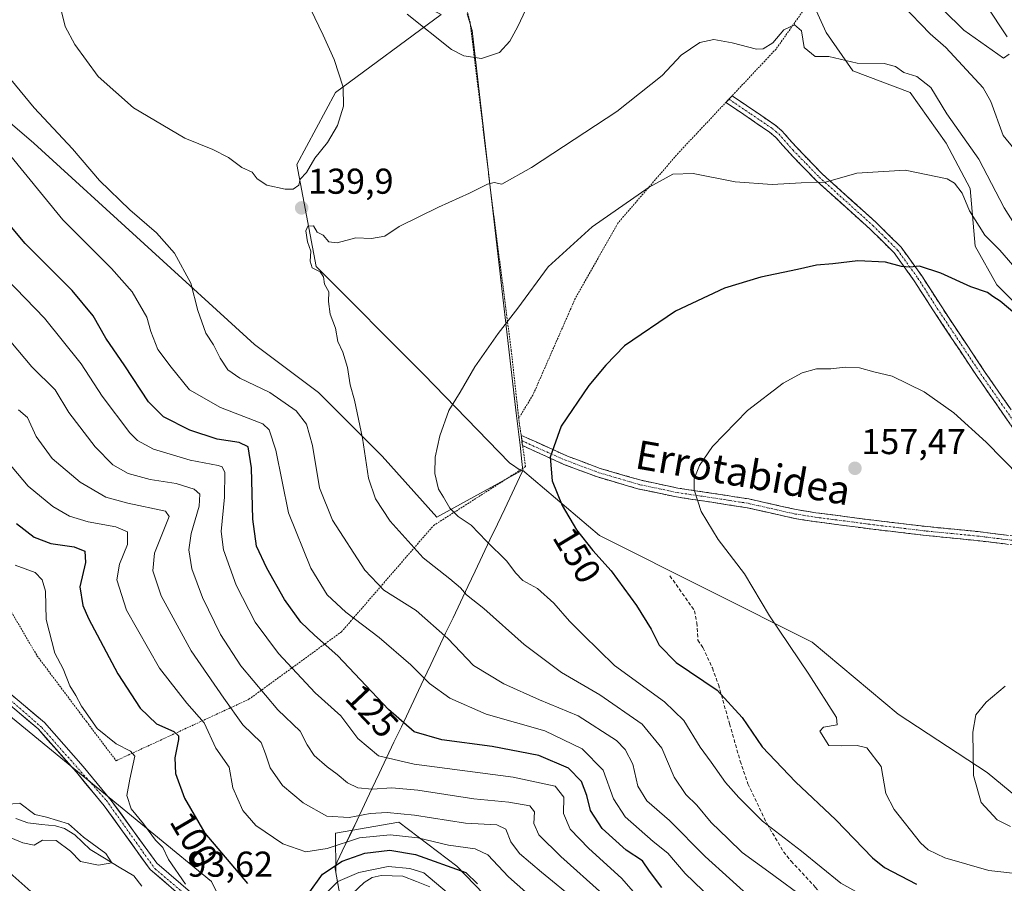
# Model space of a CAD drawing. Units: metres. Extents: x 616613 to 620047, y 4791898 to 4794271.
# Drawn here: x 617137 to 617411, y 4792779 to 4793019 of the extents above; entities that cross this region are included whole.
import ezdxf
from ezdxf.enums import TextEntityAlignment as Align

# ---------------------------------------------------------------- set-up
doc = ezdxf.new("R2010")
doc.units = ezdxf.units.M
doc.header["$MEASUREMENT"] = 0
for name, pattern in [('TRAZO_Y_PUNTO', [1, 0.5, -0.25, 0, -0.25]), ('TRAZOS', [0.75, 0.5, -0.25]), ('TRAZOSX2', [1.5, 1, -0.5])]:
    doc.linetypes.add(name, pattern=pattern)
for name, color, linetype, lineweight in [('Alambrada', 19, 'TRAZOS', 0), ('Arbolado forestal CxS', 92, 'Continuous', 0), ('Camino', 19, 'TRAZOSX2', 0), ('Camino Cxs', 19, 'Continuous', 0), ('Camino eje', 19, 'TRAZO_Y_PUNTO', 0), ('Carátula', 7, 'Continuous', 5), ('Corriente natural lineal', 142, 'Continuous', 13), ('Curva de nivel maestra', 36, 'Continuous', 30), ('Curva de nivel normal', 36, 'Continuous', 0), ('Municipio', 9, 'Continuous', 13), ('Municipio CxS', 142, 'Continuous', 0), ('Pastizal CxS', 92, 'Continuous', 0), ('Pista', 135, 'Continuous', 13), ('Pista Cxs', 135, 'Continuous', 0), ('Pista eje', 135, 'TRAZO_Y_PUNTO', 0), ('Prado CxS', 92, 'Continuous', 0), ('Punto de cota en terreno', 7, 'Continuous', 0), ('Rótulo de curva de nivel directora', 19, 'Continuous', 0), ('Rótulo de punto de cota en terreno', 19, 'Continuous', 0), ('Senda', 19, 'TRAZOSX2', 0), ('Texto cartográfico', 19, 'Continuous', 0)]:
    doc.layers.add(name, color=color, linetype=linetype, lineweight=lineweight)
doc.styles.add('Arial', font='txt', dxfattribs={"height": 0.2})

# ---------------------------------------------------------------- blocks, each defined once
blk = doc.blocks.new('*U157')
at = {"layer": 'Arbolado forestal CxS', "color": 92, "linetype": 'Continuous', "lineweight": 0}
for points in [[(617126.0829, 4792832.0243, 90.3172), (617190.3995, 4792779.1971, 96.756), (617198.4387, 4792763.1183, 95.2107)], [(617230.6193, 4792750.7527, 94.1088), (617225.0195, 4792781.6981, 94.0791), (617224.9349, 4792792.7281, 102.9643), (617242.6423, 4792795.8079, 104.3176), (617258.8099, 4792783.4907, 98.1398), (617303.5199, 4792737.0695, 99.4598)]]:
    blk.add_polyline3d(points, dxfattribs=at)
blk = doc.blocks.new('*U166')
at = {"layer": 'Municipio CxS', "color": 142, "linetype": 'Continuous', "lineweight": 0}
blk.add_polyline3d([(617261.6655, 4793020.9691, 132.4958), (617263.1, 4793016.34, 133.2718), (617263.6573, 4793011.495, 134.0696), (617264.2145, 4793006.65, 135.1097), (617264.7718, 4793001.805, 135.9892), (617265.3291, 4792996.96, 136.8109), (617265.8864, 4792992.115, 137.561), (617266.4436, 4792987.27, 138.1519), (617267.0009, 4792982.425, 138.8204), (617267.5582, 4792977.58, 139.4534), (617268.1155, 4792972.735, 139.9135), (617268.6727, 4792967.89, 140.4329), (617269.23, 4792963.045, 140.9583), (617269.7873, 4792958.2, 141.6244), (617270.3445, 4792953.355, 142.369), (617270.9018, 4792948.51, 142.9831), (617271.4591, 4792943.665, 143.9156), (617272.0164, 4792938.82, 144.3473), (617272.5736, 4792933.975, 144.9702), (617273.1309, 4792929.13, 145.4841), (617273.6882, 4792924.285, 145.9839), (617274.2455, 4792919.44, 146.621), (617274.8027, 4792914.595, 147.3544), (617275.36, 4792909.75, 147.9647), (617275.88, 4792905.2567, 148.1835), (617276.4, 4792900.7633, 148.516), (617276.92, 4792896.27, 148.8276), (617277.2, 4792893.77, 148.8847), (617276.25, 4792891.77, 148.6669), (617274.192, 4792887.432, 148.0183), (617272.134, 4792883.094, 147.2403), (617270.076, 4792878.756, 146.3391), (617268.018, 4792874.418, 145.2183), (617265.96, 4792870.08, 143.6148), (617263.902, 4792865.742, 142.0116), (617261.844, 4792861.404, 140.2672), (617259.786, 4792857.066, 138.6461), (617257.728, 4792852.728, 136.7415), (617255.67, 4792848.39, 134.8946), (617253.612, 4792844.052, 133.1201), (617251.554, 4792839.714, 131.3579), (617249.496, 4792835.376, 129.5676), (617247.438, 4792831.038, 127.9136), (617245.38, 4792826.7, 126.2338), (617243.322, 4792822.362, 124.3823), (617241.264, 4792818.024, 122.3871), (617239.206, 4792813.686, 119.819), (617237.148, 4792809.348, 117.1651), (617235.09, 4792805.01, 114.387), (617233.032, 4792800.672, 111.6203), (617230.974, 4792796.334, 108.9854), (617228.916, 4792791.996, 105.9233), (617226.858, 4792787.658, 102.6347), (617224.8, 4792783.32, 98.6553), (617225.46, 4792779.675, 95.6555), (617226.12, 4792776.03, 94.1027)], dxfattribs=at)
blk = doc.blocks.new('*U179')
at = {"layer": 'Curva de nivel normal', "color": 36, "linetype": 'Continuous', "lineweight": 0}
blk.add_polyline3d([(617356.61, 4792773.98, 140), (617345.74, 4792781.92, 140), (617338.32, 4792787.35, 140), (617334.39, 4792791.14, 140), (617329.69, 4792795.7, 140), (617325.68, 4792800.51, 140), (617322.62, 4792803.48, 140), (617319.32, 4792808.29, 140), (617315.9, 4792816.35, 140), (617310.47, 4792823.06, 140), (617298.67, 4792831.28, 140), (617287.91, 4792837.47, 140), (617277.59, 4792845.27, 140), (617266.32, 4792855.3, 140), (617261.44, 4792859.08, 140), (617259.82, 4792861.1, 140), (617256.88, 4792863.59, 140), (617249.43, 4792869.38, 140), (617240.22, 4792879.64, 140), (617236.09, 4792885.83, 140), (617234.21, 4792891.62, 140), (617232.48, 4792902.74, 140), (617230.24, 4792913.37, 140), (617229.07, 4792917.66, 140), (617228.36, 4792922.42, 140), (617226.98, 4792926.72, 140), (617225.58, 4792929.66, 140), (617224.99, 4792933.4, 140), (617223.5, 4792937.27, 140), (617223.02, 4792940.88, 140), (617223.09, 4792943.52, 140), (617221.9, 4792945.63, 140), (617221.63, 4792947.7, 140), (617220.66, 4792949.06, 140), (617218.5, 4792950.24, 140), (617217.93, 4792952.09, 140), (617218.12, 4792954.88, 140), (617217.18, 4792957.42, 140), (617216.67, 4792960.56, 140), (617217.27, 4792961.86, 140), (617218.8, 4792961.89, 140), (617219.9, 4792960.19, 140), (617221.58, 4792959.31, 140), (617223.08, 4792957.48, 140), (617225.47, 4792957.21, 140), (617230.63, 4792958.53, 140), (617235.02, 4792958.36, 140), (617238.69, 4792959.07, 140), (617242.69, 4792961.72, 140), (617253.65, 4792967.09, 140), (617262.34, 4792970.99, 140), (617267.29, 4792973.52, 140), (617269.17, 4792973.96, 140), (617271.33, 4792973.55, 140), (617279.6, 4792978.18, 140), (617303.33, 4792993.73, 140), (617316.02, 4793003.8, 140), (617321.35, 4793009.43, 140), (617326.52, 4793013.02, 140), (617330.37, 4793013.88, 140), (617335.52, 4793012.86, 140), (617342.34, 4793011.12, 140), (617344.14, 4793011.28, 140), (617346.82, 4793012.9, 140), (617349.93, 4793016.53, 140), (617352.88, 4793017.9, 140), (617354.88, 4793016.28, 140), (617355.59, 4793011.62, 140), (617358.66, 4793009.12, 140), (617362.49, 4793009.1, 140), (617370.38, 4793007.23, 140), (617377.84, 4793007.14, 140), (617381.05, 4793006.32, 140), (617383.34, 4793004.62, 140), (617387.02, 4793003.56, 140), (617390.9, 4793000.46, 140), (617395.38, 4792993.13, 140), (617404.22, 4792980.46, 140), (617411.32, 4792966.94, 140), (617415.92, 4792959.62, 140)], dxfattribs=at)
blk = doc.blocks.new('*U193')
at = {"layer": 'Curva de nivel normal', "color": 36, "linetype": 'Continuous', "lineweight": 0}
for points in [[(617135.74, 4792867.36, 95), (617141.28, 4792865.31, 95), (617143.26, 4792863.32, 95), (617144.11, 4792860.17, 95), (617144.38, 4792852.21, 95), (617146.78, 4792842.88, 95), (617149.06, 4792838.52, 95), (617150.96, 4792833.73, 95), (617152.59, 4792831.09, 95), (617154.19, 4792828.1, 95), (617158.53, 4792821.82, 95), (617163.81, 4792817.62, 95), (617167.88, 4792815.57, 95), (617169.05, 4792814.12, 95), (617167.63, 4792807.76, 95), (617166.85, 4792803.16, 95), (617167.99, 4792799.46, 95), (617171.48, 4792795.34, 95), (617174.8, 4792790.71, 95), (617176.89, 4792788.75, 95), (617178.39, 4792785.35, 95), (617183.16, 4792778.51, 95)], [(617222.85, 4792776.43, 95), (617225.66, 4792779.22, 95), (617231.48, 4792781.71, 95), (617239.68, 4792783.38, 95), (617245.71, 4792782.89, 95), (617249.6, 4792781.68, 95), (617256.06, 4792776.2, 95)], [(617142.54, 4792774.22, 95), (617135.06, 4792780.93, 95), (617130.03, 4792785.18, 95), (617115.54, 4792796.98, 95), (617105.78, 4792805.85, 95), (617100.38, 4792808.34, 95), (617093.95, 4792807.61, 95), (617087.09, 4792804.33, 95), (617083.36, 4792801.16, 95), (617073.03, 4792786.49, 95), (617063.09, 4792773.67, 95)]]:
    blk.add_polyline3d(points, dxfattribs=at)
blk = doc.blocks.new('*U201')
at = {"layer": 'Curva de nivel normal', "color": 36, "linetype": 'Continuous', "lineweight": 0}
for points in [[(617341.59, 4792773.97, 135), (617328.03, 4792786.19, 135), (617318.02, 4792796.2, 135), (617311.77, 4792801.68, 135), (617309.23, 4792805.79, 135), (617307.88, 4792811.96, 135), (617305.7, 4792816.04, 135), (617303.28, 4792818.5, 135), (617292.56, 4792825.37, 135), (617281.79, 4792829.87, 135), (617271.91, 4792834.3, 135), (617263.4, 4792839.39, 135), (617256.29, 4792846.93, 135), (617247.42, 4792854.71, 135), (617238.44, 4792860.37, 135), (617233.15, 4792865.96, 135), (617224.1, 4792879.93, 135), (617220.54, 4792888.88, 135), (617218.58, 4792900.68, 135), (617216.92, 4792906.63, 135), (617214.02, 4792910.37, 135), (617206.69, 4792915.46, 135), (617198.35, 4792919.49, 135), (617194.98, 4792921.83, 135), (617192.87, 4792925.02, 135), (617191.01, 4792928.78, 135), (617188.8, 4792931.98, 135), (617186.56, 4792938.32, 135), (617184.7, 4792945.96, 135), (617180.1, 4792954.28, 135), (617175.06, 4792959.98, 135), (617167.64, 4792966.36, 135), (617159.2, 4792974.59, 135), (617151.64, 4792983.36, 135), (617141, 4792994.81, 135), (617131.85, 4793005.89, 135)], [(617244.94, 4793020.92, 135), (617257.28, 4793011.01, 135), (617260.76, 4793009.28, 135), (617265.67, 4793008.57, 135), (617270.72, 4793010.25, 135), (617273.59, 4793013.37, 135), (617275.79, 4793017.42, 135), (617285.94, 4793039.11, 135)], [(617382.77, 4793023.59, 135), (617390.65, 4793015.44, 135), (617395.02, 4793011.59, 135), (617405.45, 4793000.33, 135), (617407.6, 4792996.6, 135), (617411.01, 4792987.09, 135), (617421.3, 4792974.66, 135)]]:
    blk.add_polyline3d(points, dxfattribs=at)
blk = doc.blocks.new('*U203')
at = {"layer": 'Curva de nivel normal', "color": 36, "linetype": 'Continuous', "lineweight": 0}
blk.add_polyline3d([(617376.44, 4792772.79, 145), (617365.82, 4792778.74, 145), (617354.83, 4792787.64, 145), (617343.96, 4792796.05, 145), (617337.33, 4792802.64, 145), (617333.68, 4792806.83, 145), (617329.68, 4792812.44, 145), (617326.57, 4792816.66, 145), (617322.02, 4792824.1, 145), (617316.7, 4792829.26, 145), (617302.76, 4792839.42, 145), (617293.95, 4792847.92, 145), (617290.16, 4792851.77, 145), (617285.81, 4792856.8, 145), (617281.24, 4792860.91, 145), (617277.22, 4792863.13, 145), (617275.09, 4792865.21, 145), (617272.72, 4792868.47, 145), (617267.02, 4792874.1, 145), (617262.8, 4792878.55, 145), (617259.18, 4792880.93, 145), (617256.88, 4792883.26, 145), (617255.11, 4792886.36, 145), (617253.71, 4792888.51, 145), (617252.66, 4792892.88, 145), (617252.72, 4792897.43, 145), (617254.04, 4792903.43, 145), (617256.6, 4792910.42, 145), (617259.72, 4792915.55, 145), (617263.8, 4792922.6, 145), (617270.35, 4792931.94, 145), (617275.83, 4792938.99, 145), (617284.26, 4792950.46, 145), (617296.5, 4792961.6, 145), (617312.35, 4792972.65, 145), (617319.02, 4792976.27, 145), (617324.68, 4792976.5, 145), (617336.34, 4792974.19, 145), (617346.68, 4792973.42, 145), (617354.73, 4792973.86, 145), (617361.54, 4792974.11, 145), (617370.22, 4792976.56, 145), (617383.69, 4792977.42, 145), (617395.4, 4792975.01, 145), (617397.51, 4792973.78, 145), (617399.58, 4792971.06, 145), (617401.68, 4792966.08, 145), (617405.94, 4792959.3, 145), (617410.12, 4792955.18, 145), (617415.49, 4792948.87, 145)], dxfattribs=at)
blk = doc.blocks.new('*U204')
at = {"layer": 'Curva de nivel normal', "color": 36, "linetype": 'Continuous', "lineweight": 0}
blk.add_polyline3d([(617299.4, 4792775.75, 115), (617287.81, 4792786.2, 115), (617281.67, 4792792.24, 115), (617280.27, 4792795.4, 115), (617280.44, 4792798.62, 115), (617279.12, 4792800.27, 115), (617273.28, 4792801.36, 115), (617263.55, 4792802.3, 115), (617247.9, 4792804.71, 115), (617240.66, 4792805.33, 115), (617235.15, 4792804.96, 115), (617231.21, 4792805.29, 115), (617228.27, 4792806.68, 115), (617225.47, 4792809.15, 115), (617222.66, 4792811.14, 115), (617219.01, 4792814.35, 115), (617217.1, 4792817.35, 115), (617215.15, 4792821.1, 115), (617208.92, 4792827.08, 115), (617198.58, 4792839.34, 115), (617192.88, 4792848.08, 115), (617187.88, 4792858.37, 115), (617184.96, 4792866.31, 115), (617184.06, 4792871.6, 115), (617184.76, 4792876.24, 115), (617186.98, 4792883.82, 115), (617187.18, 4792887.17, 115), (617185.56, 4792888.51, 115), (617180.58, 4792890.09, 115), (617173.36, 4792891.25, 115), (617167.18, 4792892.9, 115), (617162.92, 4792895.33, 115), (617158.02, 4792900.37, 115), (617150.7, 4792909.89, 115), (617146.84, 4792916.18, 115), (617140.34, 4792922.63, 115), (617132.53, 4792931.94, 115)], dxfattribs=at)
blk = doc.blocks.new('*U206')
at = {"layer": 'Curva de nivel maestra', "color": 36, "linetype": 'Continuous', "lineweight": 30}
blk.add_polyline3d([(617315.89, 4792777.54, 125), (617312.47, 4792782.11, 125), (617310.49, 4792784.98, 125), (617305.94, 4792787.99, 125), (617299.26, 4792793.98, 125), (617296, 4792799.02, 125), (617295.05, 4792803.22, 125), (617293.57, 4792807.09, 125), (617289.9, 4792810.84, 125), (617281.61, 4792814.33, 125), (617268.6, 4792816.82, 125), (617254.62, 4792818.69, 125), (617246.94, 4792820.94, 125), (617239.7, 4792827.11, 125), (617225.6, 4792842.1, 125), (617219.11, 4792847.83, 125), (617215.32, 4792851.53, 125), (617210.8, 4792857.81, 125), (617205.8, 4792866.54, 125), (617202.96, 4792872.7, 125), (617201.89, 4792880.2, 125), (617201.55, 4792894.52, 125), (617200.66, 4792900.38, 125), (617198.16, 4792901.56, 125), (617191.95, 4792902.44, 125), (617184.36, 4792904.94, 125), (617177.05, 4792908.68, 125), (617172.82, 4792912.9, 125), (617166.3, 4792922.91, 125), (617160.99, 4792930.64, 125), (617157.42, 4792936.83, 125), (617151.57, 4792943.88, 125), (617138.44, 4792956.98, 125), (617129.84, 4792967.24, 125)], dxfattribs=at)
blk = doc.blocks.new('5PATER')
at = {"layer": 'Carátula', "linetype": 'Continuous', "lineweight": 5}
h = blk.add_hatch(color=250, dxfattribs=at)
edge = h.paths.add_edge_path()
edge.add_ellipse((0, 0.01), major_axis=(-1.33, -1.34), ratio=0.999422, start_angle=0, end_angle=360)

msp = doc.modelspace()

# ---------------------------------------------------------------- linework, layer by layer
at = {"layer": 'Alambrada', "color": 19, "linetype": 'TRAZOS', "lineweight": 0}
for points in [[(617246.39, 4793071.94, 120.39), (617252.42, 4793062.26, 123.91), (617255.48, 4793045.84, 127.32), (617262.48, 4793018.64, 133.04), (617264.65, 4793000.84, 136.17), (617268.79, 4792967.01, 140.52), (617273.96, 4792927.21, 145.76), (617276.03, 4792908.3, 148.21)], [(617372.48, 4793046.16, 132.04), (617366.8, 4793038.14, 136.19), (617347.75, 4793011.18, 140.66), (617335.48, 4792998.13, 141.57), (617320.49, 4792982.18, 143.81), (617303.67, 4792962.68, 145.55), (617291.81, 4792941.73, 147.14), (617279.99, 4792914.78, 148.05), (617276.03, 4792908.3, 148.21)], [(617037.17, 4792960.4, 88.21), (617088.42, 4792914.83, 95.04), (617112.94, 4792886.83, 93.87), (617126.48, 4792867.22, 92.5), (617133.49, 4792856.31, 90.57), (617141.78, 4792842.15, 93.27), (617155.55, 4792823.81, 94.62), (617163.82, 4792812.89, 93.29), (617200.83, 4792830, 112.55), (617226.63, 4792848.79, 127.62), (617252.28, 4792878.41, 142.58), (617277.94, 4792894.82, 148.97), (617276.03, 4792908.3, 148.21)]]:
    msp.add_polyline3d(points, dxfattribs=at)
at = {"layer": 'Arbolado forestal CxS', "color": 92, "linetype": 'Continuous', "lineweight": 0}
for points in [[(617421.97, 4792932.79, 149.13), (617409.26, 4792945.51, 149.37), (617403.23, 4792956.21, 147.77), (617401.89, 4792972.28, 143.28), (617395.2, 4792984.99, 142.63), (617385.16, 4792999.05, 141.6), (617369.1, 4793005.07, 140.94), (617361.74, 4793015.78, 139.6), (617356.52, 4793027.34, 138.33), (617367.31, 4793038.56, 136.54), (617370.84, 4793045.66, 133.37), (617368.18, 4793049.65, 133.17), (617337.86, 4793060.96, 135.62), (617320.41, 4793068.56, 134.8), (617307.01, 4793102.83, 127.47), (617288.22, 4793129.63, 120.56), (617266.9, 4793155.52, 112.75), (617259.94, 4793160.04, 110.66), (617256.92, 4793162, 109.76), (617243.95, 4793160.54, 105.82)], [(617421.97, 4792932.79, 149.13), (617409.26, 4792945.51, 149.37), (617403.23, 4792956.21, 147.77), (617401.89, 4792972.28, 143.28), (617395.2, 4792984.99, 142.63), (617385.16, 4792999.05, 141.6), (617369.1, 4793005.07, 140.94), (617361.74, 4793015.78, 139.6), (617356.52, 4793027.34, 138.33)], [(617039.49, 4792960.34, 88.84), (617072.1, 4792930.79, 92.99), (617110, 4792888.3, 93.19), (617116.89, 4792851.55, 89.47), (617126.08, 4792832.02, 90.32), (617190.4, 4792779.2, 96.76), (617198.44, 4792763.12, 95.21), (617230.62, 4792750.75, 94.11), (617225.02, 4792781.7, 94.08), (617224.93, 4792792.73, 102.96), (617242.64, 4792795.81, 104.32), (617258.81, 4792783.49, 98.14), (617303.52, 4792737.07, 99.46)]]:
    msp.add_polyline3d(points, dxfattribs=at)
at = {"layer": 'Camino', "color": 19, "linetype": 'TRAZOSX2', "lineweight": 0}
for points in [[(617333.76, 4792996.3), (617334.63, 4792997.22)], [(617474.11, 4792865.31), (617468.83, 4792865.84), (617467.98, 4792865.92), (617464.11, 4792866.92), (617459.32, 4792868.83), (617446.58, 4792875.87), (617441.27, 4792879.03), (617429.95, 4792886.14), (617423.83, 4792890.89), (617420.75, 4792894.86), (617415.33, 4792903.29), (617403.8, 4792919.93), (617391.63, 4792938.22), (617386.26, 4792946.6), (617380.68, 4792954.35), (617373.9, 4792961.06), (617358.94, 4792974.53), (617351.57, 4792982.14), (617347.7, 4792986.54), (617345.92, 4792988.04), (617333.76, 4792996.3)], [(617334.63, 4792997.22), (617335.48, 4792998.13), (617335.49, 4792998.14)], [(617335.49, 4792998.14), (617347.44, 4792990.03), (617349.45, 4792988.33), (617353.4, 4792983.84), (617360.68, 4792976.33), (617375.62, 4792962.88), (617382.58, 4792955.98), (617388.33, 4792948), (617393.72, 4792939.59), (617405.86, 4792921.33), (617417.41, 4792904.68)], [(617276.88, 4792902.06), (617276.77, 4792903.54), (617289.58, 4792897.75), (617298.75, 4792894.32), (617310.13, 4792891.01), (617320.42, 4792888.84), (617330.25, 4792887.36), (617340.16, 4792885.83), (617353.39, 4792882.85), (617358.87, 4792881.98), (617375.03, 4792879.87), (617389.88, 4792878.11), (617404.09, 4792876.71), (617415.92, 4792875.27), (617433.76, 4792870.79), (617442.19, 4792865.92), (617453.57, 4792861.82), (617463.76, 4792861.15), (617474.11, 4792865.31)], [(617480.15, 4792865.03), (617475.52, 4792862.84), (617466.01, 4792859.17), (617457.94, 4792858.51), (617449.87, 4792859.96), (617440.61, 4792863.67), (617433.14, 4792868.37), (617415.46, 4792872.81), (617403.81, 4792874.22), (617389.61, 4792875.63), (617374.72, 4792877.39), (617358.51, 4792879.5), (617352.92, 4792880.39), (617339.69, 4792883.37), (617329.88, 4792884.89), (617319.98, 4792886.38), (617309.53, 4792888.58), (617297.97, 4792891.95), (617288.64, 4792895.44), (617277.09, 4792900.68), (617276.88, 4792902.06)]]:
    msp.add_lwpolyline(points, dxfattribs=at)
at = {"layer": 'Camino Cxs', "color": 19, "linetype": 'Continuous', "lineweight": 0}
for points in [[(617413.02, 4792906.62, 153.87), (617410.72, 4792909.95, 153.68), (617408.41, 4792913.27, 153.49), (617406.11, 4792916.6, 153.25), (617403.8, 4792919.93, 153.03), (617401.37, 4792923.59, 152.72), (617398.93, 4792927.25, 152.52), (617396.5, 4792930.9, 152.18), (617394.06, 4792934.56, 151.95), (617391.63, 4792938.22, 151.58), (617388.95, 4792942.41, 151.13), (617386.26, 4792946.6, 150.49), (617383.47, 4792950.48, 149.88), (617380.68, 4792954.35, 149.13), (617377.29, 4792957.71, 148.35), (617373.9, 4792961.06, 147.73), (617370.91, 4792963.75, 146.97), (617367.92, 4792966.45, 146.47), (617364.92, 4792969.14, 145.83), (617361.93, 4792971.84, 145.3), (617358.94, 4792974.53, 144.77), (617356.48, 4792977.07, 144.25), (617354.03, 4792979.6, 143.82), (617351.57, 4792982.14, 143.41), (617349.64, 4792984.34, 143.1), (617347.7, 4792986.54, 142.82), (617345.92, 4792988.04, 142.62), (617341.87, 4792990.79, 142.28), (617337.81, 4792993.55, 141.86), (617333.76, 4792996.3, 141.66), (617335.49, 4792998.14, 141.57), (617339.47, 4792995.44, 141.75), (617343.46, 4792992.73, 142.04), (617347.44, 4792990.03, 142.35), (617349.45, 4792988.33, 142.57), (617351.43, 4792986.09, 142.86), (617353.4, 4792983.84, 143.19), (617355.83, 4792981.34, 143.59), (617358.25, 4792978.83, 144.06), (617360.68, 4792976.33, 144.56), (617363.67, 4792973.64, 145.01), (617366.66, 4792970.95, 145.55), (617369.64, 4792968.26, 146.18), (617372.63, 4792965.57, 146.77), (617375.62, 4792962.88, 147.46), (617379.1, 4792959.43, 148.13), (617382.58, 4792955.98, 148.85), (617385.46, 4792951.99, 149.57), (617388.33, 4792948, 150.22), (617391.03, 4792943.8, 150.87), (617393.72, 4792939.59, 151.27), (617396.15, 4792935.94, 151.6), (617398.58, 4792932.29, 151.91), (617401, 4792928.63, 152.26), (617403.43, 4792924.98, 152.45), (617405.86, 4792921.33, 152.74), (617408.17, 4792918, 153), (617410.48, 4792914.67, 153.28), (617412.79, 4792911.34, 153.46)], [(617411.58, 4792873.28, 156.11), (617407.69, 4792873.75, 156.16), (617403.81, 4792874.22, 156.28), (617399.08, 4792874.69, 156.47), (617394.34, 4792875.16, 156.67), (617389.61, 4792875.63, 156.84), (617384.65, 4792876.22, 156.95), (617379.68, 4792876.8, 157.02), (617374.72, 4792877.39, 157.04), (617370.67, 4792877.92, 157.05), (617366.62, 4792878.45, 157.06), (617362.56, 4792878.97, 157.03), (617358.51, 4792879.5, 156.99), (617355.72, 4792879.95, 156.95), (617352.92, 4792880.39, 156.84), (617348.51, 4792881.38, 156.65), (617344.1, 4792882.38, 156.42), (617339.69, 4792883.37, 156.14), (617334.79, 4792884.13, 155.74), (617329.88, 4792884.89, 155.33), (617326.58, 4792885.39, 155), (617323.28, 4792885.88, 154.64), (617319.98, 4792886.38, 154.27), (617316.5, 4792887.11, 153.88), (617313.01, 4792887.85, 153.45), (617309.53, 4792888.58, 153.01), (617305.68, 4792889.7, 152.52), (617301.82, 4792890.83, 152.02), (617297.97, 4792891.95, 151.61), (617293.31, 4792893.7, 151.06), (617288.64, 4792895.44, 150.42), (617284.79, 4792897.19, 149.88), (617280.94, 4792898.93, 149.29), (617277.09, 4792900.68, 148.62), (617276.88, 4792902.06, 148.46), (617276.77, 4792903.54, 148.3), (617281.04, 4792901.61, 149.15), (617285.31, 4792899.68, 149.89), (617289.58, 4792897.75, 150.51), (617294.17, 4792896.04, 151.13), (617298.75, 4792894.32, 151.72), (617302.54, 4792893.22, 152.14), (617306.34, 4792892.11, 152.64), (617310.13, 4792891.01, 153.1), (617313.56, 4792890.29, 153.52), (617316.99, 4792889.56, 153.94), (617320.42, 4792888.84, 154.35), (617325.34, 4792888.1, 154.91), (617330.25, 4792887.36, 155.44), (617333.55, 4792886.85, 155.74), (617336.86, 4792886.34, 156.01), (617340.16, 4792885.83, 156.26), (617344.57, 4792884.84, 156.53), (617348.98, 4792883.84, 156.76), (617353.39, 4792882.85, 156.97), (617356.13, 4792882.42, 157.09), (617358.87, 4792881.98, 157.13), (617362.91, 4792881.45, 157.18), (617366.95, 4792880.93, 157.21), (617370.99, 4792880.4, 157.17), (617375.03, 4792879.87, 157.12), (617379.98, 4792879.28, 157.07), (617384.93, 4792878.7, 156.94), (617389.88, 4792878.11, 156.81), (617394.62, 4792877.64, 156.63), (617399.35, 4792877.18, 156.45), (617404.09, 4792876.71, 156.26), (617408.03, 4792876.23, 156.1), (617411.98, 4792875.75, 155.97)]]:
    msp.add_polyline3d(points, dxfattribs=at)
at = {"layer": 'Camino eje', "color": 19, "linetype": 'TRAZO_Y_PUNTO', "lineweight": 0}
for points in [[(617334.63, 4792997.22), (617340.71, 4792993.09), (617346.68, 4792989.04), (617347.57, 4792988.29), (617348.58, 4792987.44), (617352.49, 4792982.99), (617356.13, 4792979.24), (617359.81, 4792975.43), (617374.76, 4792961.97), (617378.15, 4792958.62), (617381.63, 4792955.17), (617387.3, 4792947.3), (617392.68, 4792938.91), (617398.75, 4792929.78), (617404.83, 4792920.63), (617410.6, 4792912.31), (617416.37, 4792903.99)], [(617276.88, 4792902.06), (617279.86, 4792900.68), (617289.11, 4792896.6), (617298.36, 4792893.14), (617304.05, 4792891.48), (617309.83, 4792889.8), (617320.2, 4792887.61), (617330.07, 4792886.13), (617334.97, 4792885.37), (617339.93, 4792884.6), (617353.16, 4792881.62), (617358.69, 4792880.74), (617366.8, 4792879.69), (617374.88, 4792878.63), (617382.3, 4792877.75), (617389.75, 4792876.87), (617396.85, 4792876.17), (617403.95, 4792875.47), (617409.78, 4792874.76), (617415.69, 4792874.04)]]:
    msp.add_lwpolyline(points, dxfattribs=at)
at = {"layer": 'Corriente natural lineal', "color": 142, "linetype": 'Continuous', "lineweight": 13}
for points in [[(617170.99, 4792777.93, 90.81), (617168.8, 4792780.78, 91.32), (617164.72, 4792783.25, 90.68), (617160.64, 4792785.72, 90.19), (617156.56, 4792788.18, 89.61), (617154.43, 4792790.23, 89.9), (617152.31, 4792792.28, 89.64), (617149.47, 4792794.01, 89.72), (617146.9, 4792794.75, 90.1), (617143.07, 4792795.16, 89.81), (617139.24, 4792795.58, 89.42), (617135.87, 4792796.83, 89.04)], [(617251.3, 4792777.79, 94.65), (617247.54, 4792779.25, 94.23), (617243.78, 4792780.71, 94.4), (617240.73, 4792780.83, 94.16), (617237.68, 4792780.95, 94.16), (617235.23, 4792780.37, 94.05), (617232.94, 4792778.98, 93.77), (617229.61, 4792775.77, 94.12)]]:
    msp.add_polyline3d(points, dxfattribs=at)
at = {"layer": 'Curva de nivel maestra', "color": 36, "linetype": 'Continuous', "lineweight": 30}
for points in [[(617414.25, 4792937.53, 150), (617410.2, 4792940.95, 150), (617408.12, 4792942.2, 150), (617406.7, 4792943.3, 150), (617402.06, 4792944.93, 150), (617393.69, 4792948.74, 150), (617387.72, 4792950.69, 150), (617385.02, 4792950.41, 150), (617382.68, 4792950.55, 150), (617378.23, 4792951.78, 150), (617370.57, 4792952.14, 150), (617363.6, 4792951.37, 150), (617359.02, 4792951, 150), (617353.68, 4792949.78, 150), (617343.55, 4792947.64, 150), (617333.38, 4792944.53, 150), (617319.73, 4792938.1, 150), (617305.48, 4792928.47, 150), (617300.28, 4792923.1, 150), (617295.55, 4792917.42, 150), (617287.82, 4792906.1, 150), (617284.82, 4792897.43, 150), (617285.31, 4792890.91, 150), (617288.1, 4792884.02, 150), (617292.17, 4792877.25, 150), (617296.69, 4792871.43, 150), (617301.75, 4792865.75, 150), (617308.89, 4792856.13, 150), (617312.93, 4792849.55, 150), (617315.14, 4792845.08, 150), (617319.9, 4792840.28, 150), (617331.38, 4792832.52, 150), (617338.26, 4792824.96, 150), (617343.84, 4792816.75, 150), (617353.2, 4792806.97, 150), (617364.37, 4792796.46, 150), (617374.59, 4792785.8, 150), (617377.94, 4792783.15, 150), (617386.93, 4792778.5, 150)], [(617136.05, 4792878.94, 100), (617140.95, 4792875.18, 100), (617145.68, 4792873.45, 100), (617152.1, 4792872.45, 100), (617155.09, 4792871.26, 100), (617155.28, 4792868.16, 100), (617153.74, 4792861.35, 100), (617154.54, 4792856.17, 100), (617156.1, 4792852.5, 100), (617164.35, 4792837.08, 100), (617170.49, 4792827.56, 100), (617175.08, 4792823.15, 100), (617179.94, 4792821.01, 100), (617181.2, 4792819.83, 100), (617181.2, 4792818.79, 100), (617180.22, 4792813.69, 100), (617180.42, 4792809.34, 100), (617182.86, 4792802.46, 100), (617188.58, 4792792.71, 100), (617200.43, 4792778.69, 100)], [(617217.36, 4792775.72, 100), (617221.34, 4792781.25, 100), (617226.81, 4792784.94, 100), (617233.16, 4792787.17, 100), (617240.12, 4792787.93, 100), (617247.29, 4792786.74, 100), (617261.3, 4792781.72, 100), (617264.5, 4792778.58, 100)]]:
    msp.add_polyline3d(points, dxfattribs=at)
at = {"layer": 'Curva de nivel normal', "color": 36, "linetype": 'Continuous', "lineweight": 0}
for points in [[(617148.57, 4793021.67, 140), (617149.66, 4793017.48, 140), (617152.32, 4793012.46, 140), (617158.8, 4793003.51, 140), (617168.67, 4792994.81, 140), (617182.99, 4792986.39, 140), (617190.8, 4792983.2, 140), (617195.11, 4792980.94, 140), (617198.88, 4792978.17, 140), (617201.72, 4792976.84, 140), (617203.14, 4792975.03, 140), (617205.82, 4792973.22, 140), (617210.95, 4792972.16, 140), (617213.19, 4792972.13, 140)], [(617213.19, 4792972.13, 140), (617214.72, 4792973.23, 140), (617215.16, 4792974.95, 140), (617216.92, 4792976.8, 140), (617219.17, 4792980.77, 140), (617222.74, 4792985.15, 140), (617225.51, 4792989.91, 140), (617227.21, 4792995.28, 140), (617227.11, 4793000.51, 140), (617224.62, 4793008.3, 140), (617221.54, 4793015.03, 140), (617218.04, 4793022.42, 140)], [(617394.35, 4793022.09, 130), (617400.07, 4793016.48, 130), (617411.12, 4793008.66, 130), (617412.7, 4793009.71, 130)], [(617412.16, 4793014.59, 130), (617406.33, 4793023.41, 130)], [(617334.8, 4792769.6, 130), (617322.4, 4792781.49, 130), (617317.57, 4792787.11, 130), (617313.47, 4792790.39, 130), (617305.71, 4792797.24, 130), (617302.46, 4792802.3, 130), (617299.59, 4792810.29, 130), (617293.68, 4792816.22, 130), (617283.34, 4792821.2, 130), (617266.93, 4792825.82, 130), (617256.88, 4792830.27, 130), (617251.21, 4792834.38, 130), (617245.96, 4792839.56, 130), (617237.13, 4792847.21, 130), (617227.82, 4792854.23, 130), (617222.68, 4792859.09, 130), (617218.1, 4792866.52, 130), (617211.86, 4792881.94, 130), (617208.31, 4792899.39, 130), (617206.52, 4792905.08, 130), (617204.68, 4792906.76, 130), (617192.91, 4792911.27, 130), (617184.31, 4792916.22, 130), (617179.18, 4792922.57, 130), (617175.44, 4792927.43, 130), (617173.54, 4792932.47, 130), (617172.42, 4792936.45, 130), (617168.3, 4792943.55, 130), (617162.56, 4792950.02, 130), (617149.01, 4792963.59, 130), (617128.13, 4792988.95, 130)], [(617315.89, 4792767.33, 120), (617304.71, 4792780.13, 120), (617295.56, 4792788.39, 120), (617290.37, 4792793.78, 120), (617288.47, 4792798.2, 120), (617288.57, 4792802.74, 120), (617286.16, 4792805.81, 120), (617274.5, 4792808.29, 120), (617246.89, 4792811.89, 120), (617236.96, 4792814.26, 120), (617231.23, 4792819.08, 120), (617226.5, 4792825.36, 120), (617219.27, 4792831.8, 120), (617209.04, 4792842.79, 120), (617202.62, 4792851.46, 120), (617197.32, 4792861.81, 120), (617193.72, 4792871.62, 120), (617193.09, 4792876.79, 120), (617194.07, 4792886.3, 120), (617194.13, 4792893.21, 120), (617193.42, 4792894.8, 120), (617192.3, 4792895.14, 120), (617184.46, 4792896.62, 120), (617174.26, 4792899.72, 120), (617169.78, 4792902.14, 120), (617167.64, 4792904.22, 120), (617159.93, 4792914.45, 120), (617154.07, 4792923.49, 120), (617143.85, 4792936.15, 120), (617127.75, 4792952.81, 120)], [(617415.69, 4792892.11, 155), (617406.33, 4792901.61, 155), (617397.28, 4792909.79, 155), (617389.07, 4792915.63, 155), (617380.11, 4792919.99, 155), (617375.01, 4792921.21, 155), (617371.01, 4792922.34, 155), (617367.01, 4792922.57, 155), (617363.01, 4792922.03, 155), (617359.01, 4792922.07, 155), (617354.99, 4792920.97, 155), (617349.73, 4792918.09, 155), (617339.82, 4792910.42, 155), (617330.03, 4792900.43, 155), (617326.37, 4792895.1, 155), (617324.93, 4792891.43, 155), (617324.91, 4792888.34, 155), (617326.89, 4792882.32, 155), (617331.64, 4792874.48, 155), (617338.97, 4792864.99, 155), (617345.9, 4792853.29, 155), (617356.87, 4792836.96, 155), (617364.57, 4792824.96, 155), (617364.78, 4792822.92, 155), (617361.01, 4792822.2, 155), (617359.96, 4792821.1, 155), (617362.5, 4792817.1, 155), (617365.95, 4792817.05, 155), (617370.34, 4792817.17, 155), (617373.01, 4792816.43, 155), (617377.01, 4792811.3, 155), (617378.38, 4792803.74, 155), (617380.62, 4792799.26, 155), (617388, 4792790.03, 155), (617390.11, 4792788.1, 155), (617394.78, 4792785.86, 155), (617407.02, 4792782.31, 155), (617417.86, 4792781.06, 155)], [(617136.63, 4792910.69, 110), (617139.14, 4792908.53, 110), (617141.52, 4792903.26, 110), (617146.05, 4792897.12, 110), (617153.78, 4792890.52, 110), (617160.95, 4792886.29, 110), (617167.14, 4792884.62, 110), (617177.64, 4792882.42, 110), (617178.58, 4792880.93, 110), (617174.55, 4792870.68, 110), (617174.03, 4792865.78, 110), (617176.36, 4792858.82, 110), (617184.75, 4792843.51, 110), (617193.86, 4792830.27, 110), (617199.12, 4792822.87, 110), (617204.26, 4792817.96, 110), (617205.5, 4792814.83, 110), (617206.73, 4792810.9, 110), (617210.22, 4792805.95, 110), (617215.93, 4792801.17, 110), (617222.52, 4792797.47, 110), (617228.79, 4792797.08, 110), (617234.64, 4792798.14, 110), (617239.35, 4792798.5, 110), (617246.97, 4792797.7, 110), (617261.17, 4792795.44, 110), (617269.9, 4792794.98, 110), (617272.45, 4792793.86, 110), (617273.87, 4792790.28, 110), (617276.24, 4792786.99, 110), (617282.38, 4792781.8, 110), (617292.1, 4792773.85, 110)], [(617133.36, 4792896.43, 105), (617139.32, 4792889.42, 105), (617146.2, 4792883.74, 105), (617150.86, 4792881.03, 105), (617156, 4792879.46, 105), (617163.74, 4792878.08, 105), (617166.96, 4792876.67, 105), (617167.01, 4792873.14, 105), (617164.82, 4792867.64, 105), (617164.06, 4792863.24, 105), (617166.74, 4792854.81, 105), (617175.9, 4792838.63, 105), (617183.52, 4792828.93, 105), (617188.36, 4792823.43, 105), (617191.6, 4792816.42, 105), (617195.3, 4792811.1, 105), (617196.34, 4792805.29, 105), (617199.1, 4792799.01, 105), (617202.8, 4792794.88, 105), (617210.28, 4792789.7, 105), (617216.71, 4792787.46, 105), (617222.66, 4792788.41, 105), (617231.64, 4792791.38, 105), (617240.19, 4792792.27, 105), (617247.87, 4792791.37, 105), (617256.44, 4792789.39, 105), (617263.94, 4792788.32, 105), (617267.47, 4792786.63, 105), (617273.19, 4792780.52, 105), (617285.99, 4792769.22, 105)], [(617411.63, 4792833.63, 160), (617406.26, 4792829.2, 160), (617403.4, 4792825.65, 160), (617402.57, 4792820.82, 160), (617402.74, 4792808.77, 160), (617404.94, 4792801.2, 160), (617409.33, 4792796.41, 160), (617413.12, 4792794.58, 160)], [(617132.7, 4792792.12, 90), (617137.88, 4792790.03, 90), (617141.03, 4792789.35, 90), (617143.36, 4792790.76, 90), (617147.12, 4792790.62, 90), (617151.08, 4792787.71, 90), (617153.93, 4792784.82, 90), (617158.9, 4792783.75, 90), (617162.68, 4792784.48, 90), (617160.95, 4792787.06, 90), (617154.76, 4792791.62, 90), (617150.55, 4792795.28, 90), (617144.43, 4792797.17, 90), (617141.14, 4792797.88, 90), (617137.03, 4792801.1, 90), (617131.03, 4792800.54, 90)]]:
    msp.add_polyline3d(points, dxfattribs=at)
at = {"layer": 'Municipio', "color": 9, "linetype": 'Continuous', "lineweight": 13}
msp.add_polyline3d([(617261.67, 4793020.97, 132.5), (617263.1, 4793016.34, 133.27), (617263.66, 4793011.49, 134.07), (617264.21, 4793006.65, 135.11), (617264.77, 4793001.8, 135.99), (617265.33, 4792996.96, 136.81), (617265.89, 4792992.12, 137.56), (617266.44, 4792987.27, 138.15), (617267, 4792982.43, 138.82), (617267.56, 4792977.58, 139.45), (617268.12, 4792972.73, 139.91), (617268.67, 4792967.89, 140.43), (617269.23, 4792963.04, 140.96), (617269.79, 4792958.2, 141.62), (617270.34, 4792953.36, 142.37), (617270.9, 4792948.51, 142.98), (617271.46, 4792943.66, 143.92), (617272.02, 4792938.82, 144.35), (617272.57, 4792933.97, 144.97), (617273.13, 4792929.13, 145.48), (617273.69, 4792924.29, 145.98), (617274.25, 4792919.44, 146.62), (617274.8, 4792914.6, 147.35), (617275.36, 4792909.75, 147.96), (617275.88, 4792905.26, 148.18), (617276.4, 4792900.76, 148.52), (617276.92, 4792896.27, 148.83), (617277.2, 4792893.77, 148.88), (617276.25, 4792891.77, 148.67), (617274.19, 4792887.43, 148.02), (617272.13, 4792883.09, 147.24), (617270.08, 4792878.76, 146.34), (617268.02, 4792874.42, 145.22), (617265.96, 4792870.08, 143.61), (617263.9, 4792865.74, 142.01), (617261.84, 4792861.4, 140.27), (617259.79, 4792857.07, 138.65), (617257.73, 4792852.73, 136.74), (617255.67, 4792848.39, 134.89), (617253.61, 4792844.05, 133.12), (617251.55, 4792839.71, 131.36), (617249.5, 4792835.38, 129.57), (617247.44, 4792831.04, 127.91), (617245.38, 4792826.7, 126.23), (617243.32, 4792822.36, 124.38), (617241.26, 4792818.02, 122.39), (617239.21, 4792813.69, 119.82), (617237.15, 4792809.35, 117.17), (617235.09, 4792805.01, 114.39), (617233.03, 4792800.67, 111.62), (617230.97, 4792796.33, 108.99), (617228.92, 4792792, 105.92), (617226.86, 4792787.66, 102.63), (617224.8, 4792783.32, 98.66), (617225.46, 4792779.68, 95.66), (617226.12, 4792776.03, 94.1)], dxfattribs=at)
msp.add_polyline3d([(617261.67, 4793020.97, 132.5), (617263.1, 4793016.34, 133.27), (617263.66, 4793011.49, 134.07), (617264.21, 4793006.65, 135.11), (617264.77, 4793001.8, 135.99), (617265.33, 4792996.96, 136.81), (617265.89, 4792992.12, 137.56), (617266.44, 4792987.27, 138.15), (617267, 4792982.43, 138.82), (617267.56, 4792977.58, 139.45), (617268.12, 4792972.73, 139.91), (617268.67, 4792967.89, 140.43), (617269.23, 4792963.04, 140.96), (617269.79, 4792958.2, 141.62), (617270.34, 4792953.36, 142.37), (617270.9, 4792948.51, 142.98), (617271.46, 4792943.66, 143.92), (617272.02, 4792938.82, 144.35), (617272.57, 4792933.97, 144.97), (617273.13, 4792929.13, 145.48), (617273.69, 4792924.29, 145.98), (617274.25, 4792919.44, 146.62), (617274.8, 4792914.6, 147.35), (617275.36, 4792909.75, 147.96), (617275.88, 4792905.26, 148.18), (617276.4, 4792900.76, 148.52), (617276.92, 4792896.27, 148.83), (617277.2, 4792893.77, 148.88), (617276.25, 4792891.77, 148.67), (617274.19, 4792887.43, 148.02), (617272.13, 4792883.09, 147.24), (617270.08, 4792878.76, 146.34), (617268.02, 4792874.42, 145.22), (617265.96, 4792870.08, 143.61), (617263.9, 4792865.74, 142.01), (617261.84, 4792861.4, 140.27), (617259.79, 4792857.07, 138.65), (617257.73, 4792852.73, 136.74), (617255.67, 4792848.39, 134.89), (617253.61, 4792844.05, 133.12), (617251.55, 4792839.71, 131.36), (617249.5, 4792835.38, 129.57), (617247.44, 4792831.04, 127.91), (617245.38, 4792826.7, 126.23), (617243.32, 4792822.36, 124.38), (617241.26, 4792818.02, 122.39), (617239.21, 4792813.69, 119.82), (617237.15, 4792809.35, 117.17), (617235.09, 4792805.01, 114.39), (617233.03, 4792800.67, 111.62), (617230.97, 4792796.33, 108.99), (617228.92, 4792792, 105.92), (617226.86, 4792787.66, 102.63), (617224.8, 4792783.32, 98.66), (617225.46, 4792779.68, 95.66), (617226.12, 4792776.03, 94.1)], dxfattribs=at)
at = {"layer": 'Municipio CxS', "color": 142, "linetype": 'Continuous', "lineweight": 0}
msp.add_polyline3d([(617226.12, 4792776.03, 94.1), (617225.46, 4792779.68, 95.66), (617224.8, 4792783.32, 98.66), (617226.86, 4792787.66, 102.63), (617228.92, 4792792, 105.92), (617230.97, 4792796.33, 108.99), (617233.03, 4792800.67, 111.62), (617235.09, 4792805.01, 114.39), (617237.15, 4792809.35, 117.17), (617239.21, 4792813.69, 119.82), (617241.26, 4792818.02, 122.39), (617243.32, 4792822.36, 124.38), (617245.38, 4792826.7, 126.23), (617247.44, 4792831.04, 127.91), (617249.5, 4792835.38, 129.57), (617251.55, 4792839.71, 131.36), (617253.61, 4792844.05, 133.12), (617255.67, 4792848.39, 134.89), (617257.73, 4792852.73, 136.74), (617259.79, 4792857.07, 138.65), (617261.84, 4792861.4, 140.27), (617263.9, 4792865.74, 142.01), (617265.96, 4792870.08, 143.61), (617268.02, 4792874.42, 145.22), (617270.08, 4792878.76, 146.34), (617272.13, 4792883.09, 147.24), (617274.19, 4792887.43, 148.02), (617276.25, 4792891.77, 148.67), (617277.2, 4792893.77, 148.88), (617276.92, 4792896.27, 148.83), (617276.4, 4792900.76, 148.52), (617275.88, 4792905.26, 148.18), (617275.36, 4792909.75, 147.96), (617274.8, 4792914.6, 147.35), (617274.25, 4792919.44, 146.62), (617273.69, 4792924.29, 145.98), (617273.13, 4792929.13, 145.48), (617272.57, 4792933.97, 144.97), (617272.02, 4792938.82, 144.35), (617271.46, 4792943.66, 143.92), (617270.9, 4792948.51, 142.98), (617270.34, 4792953.36, 142.37), (617269.79, 4792958.2, 141.62), (617269.23, 4792963.04, 140.96), (617268.67, 4792967.89, 140.43), (617268.12, 4792972.73, 139.91), (617267.56, 4792977.58, 139.45), (617267, 4792982.43, 138.82), (617266.44, 4792987.27, 138.15), (617265.89, 4792992.12, 137.56), (617265.33, 4792996.96, 136.81), (617264.77, 4793001.8, 135.99), (617264.21, 4793006.65, 135.11), (617263.66, 4793011.49, 134.07), (617263.1, 4793016.34, 133.27), (617261.67, 4793020.97, 132.5)], dxfattribs=at)
at = {"layer": 'Pastizal CxS', "color": 92, "linetype": 'Continuous', "lineweight": 0}
for points in [[(617421.97, 4792932.79, 149.13), (617409.26, 4792945.51, 149.37), (617403.23, 4792956.21, 147.77), (617401.89, 4792972.28, 143.28), (617395.2, 4792984.99, 142.63), (617385.16, 4792999.05, 141.6), (617369.1, 4793005.07, 140.94), (617361.74, 4793015.78, 139.6), (617356.52, 4793027.34, 138.33), (617367.31, 4793038.56, 136.54), (617370.84, 4793045.66, 133.37), (617368.18, 4793049.65, 133.17), (617337.86, 4793060.96, 135.62), (617320.41, 4793068.56, 134.8), (617307.01, 4793102.83, 127.47), (617288.22, 4793129.63, 120.56), (617266.9, 4793155.52, 112.75), (617259.94, 4793160.04, 110.66), (617256.92, 4793162, 109.76), (617243.95, 4793160.54, 105.82)], [(617356.52, 4793027.34, 138.33), (617361.74, 4793015.78, 139.6), (617369.1, 4793005.07, 140.94), (617385.16, 4792999.05, 141.6), (617395.2, 4792984.99, 142.63), (617401.89, 4792972.28, 143.28), (617403.23, 4792956.21, 147.77), (617409.26, 4792945.51, 149.37), (617421.97, 4792932.79, 149.13)], [(617434.37, 4792786.62, 152.34), (617406.62, 4792809.58, 160.91), (617381.74, 4792825.85, 157.25), (617357.82, 4792845.94, 155.63), (617329.12, 4792860.29, 153.53), (617298.5, 4792875.6, 150.71), (617277.11, 4792893.88, 149.22), (617276.68, 4792893.65, 149.14), (617273.44, 4792895.89, 148.75), (617249.57, 4792920.52, 143.8), (617219.54, 4792950.55, 140), (617214.15, 4792979.03, 139.95), (617224.93, 4792999.05, 139.94), (617254.41, 4793020.8, 133.61)], [(617254.41, 4793020.8, 133.61), (617224.93, 4792999.05, 139.94), (617214.15, 4792979.03, 139.95), (617219.54, 4792950.55, 140), (617249.57, 4792920.52, 143.8), (617273.44, 4792895.89, 148.75), (617276.68, 4792893.65, 149.14)], [(617123.12, 4793000.13, 130.96), (617140.94, 4792984.98, 132.43), (617202.4, 4792928.87, 137.29), (617220.21, 4792915.51, 137.9), (617238.02, 4792897.7, 142.03), (617253.17, 4792880.78, 143.29), (617276.68, 4792893.65, 149.14), (617277.11, 4792893.88, 149.22), (617298.5, 4792875.6, 150.71), (617329.12, 4792860.29, 153.53), (617357.82, 4792845.94, 155.63), (617381.74, 4792825.85, 157.25), (617406.62, 4792809.58, 160.91), (617434.37, 4792786.62, 152.34)], [(617123.12, 4793000.13, 130.96), (617140.94, 4792984.98, 132.43), (617202.4, 4792928.87, 137.29), (617220.21, 4792915.51, 137.9), (617238.02, 4792897.7, 142.03), (617253.17, 4792880.78, 143.29), (617276.68, 4792893.65, 149.14)], [(617039.49, 4792960.34, 88.84), (617072.1, 4792930.79, 92.99), (617110, 4792888.3, 93.19), (617116.89, 4792851.55, 89.47), (617126.08, 4792832.02, 90.32), (617190.4, 4792779.2, 96.76), (617198.44, 4792763.12, 95.21), (617230.62, 4792750.75, 94.11), (617225.02, 4792781.7, 94.08), (617224.93, 4792792.73, 102.96), (617242.64, 4792795.81, 104.32), (617258.81, 4792783.49, 98.14), (617303.52, 4792737.07, 99.46)], [(617455.53, 4792757.24, 136.46), (617434.37, 4792786.62, 152.34), (617406.62, 4792809.58, 160.91), (617381.74, 4792825.85, 157.25), (617357.82, 4792845.94, 155.63), (617329.12, 4792860.29, 153.53), (617298.5, 4792875.6, 150.71), (617277.11, 4792893.88, 149.22), (617276.68, 4792893.65, 149.14)], [(617455.53, 4792757.24, 136.46), (617434.37, 4792786.62, 152.34), (617406.62, 4792809.58, 160.91), (617381.74, 4792825.85, 157.25), (617357.82, 4792845.94, 155.63), (617329.12, 4792860.29, 153.53), (617298.5, 4792875.6, 150.71), (617277.11, 4792893.88, 149.22), (617276.68, 4792893.65, 149.14)], [(617198.44, 4792763.12, 95.21), (617190.4, 4792779.2, 96.76), (617126.08, 4792832.02, 90.32)], [(617303.52, 4792737.07, 99.46), (617258.81, 4792783.49, 98.14), (617242.64, 4792795.81, 104.32), (617224.93, 4792792.73, 102.96), (617225.02, 4792781.7, 94.08), (617230.62, 4792750.75, 94.11)]]:
    msp.add_polyline3d(points, dxfattribs=at)
at = {"layer": 'Pista', "color": 135, "linetype": 'Continuous', "lineweight": 13}
for points in [[(617128.33, 4792838.07), (617130.89, 4792834.39), (617143.83, 4792823.54), (617154.67, 4792811.31), (617162.47, 4792801.84), (617175.18, 4792784.32), (617188.56, 4792772.79)], [(617186.95, 4792770.87), (617173.33, 4792782.61), (617160.49, 4792800.31), (617152.77, 4792809.69), (617142.08, 4792821.75), (617129.03, 4792832.69), (617127.06, 4792835.51)]]:
    msp.add_lwpolyline(points, dxfattribs=at)
at = {"layer": 'Pista Cxs', "color": 135, "linetype": 'Continuous', "lineweight": 0}
for points in [[(617134.13, 4792831.68, 90.45), (617137.36, 4792828.97, 90.93), (617140.6, 4792826.25, 91.42), (617143.83, 4792823.54, 91.62), (617146.54, 4792820.48, 91.94), (617149.25, 4792817.43, 92.04), (617151.96, 4792814.37, 92.09), (617154.67, 4792811.31, 92.12), (617157.27, 4792808.15, 92.02), (617159.87, 4792805, 92.91), (617162.47, 4792801.84, 93.63), (617165.01, 4792798.34, 93.88), (617167.55, 4792794.83, 93.57), (617170.1, 4792791.33, 93.67), (617172.64, 4792787.82, 94.12), (617175.18, 4792784.32, 94.28), (617178.53, 4792781.44, 94.28), (617181.87, 4792778.56, 94.22)], [(617180.14, 4792776.74, 92.99), (617176.74, 4792779.68, 92.82), (617173.33, 4792782.61, 93.26), (617170.76, 4792786.15, 93.38), (617168.19, 4792789.69, 93.25), (617165.63, 4792793.23, 92.88), (617163.06, 4792796.77, 93.08), (617160.49, 4792800.31, 92.97), (617157.92, 4792803.44, 92.4), (617155.34, 4792806.56, 91.82), (617152.77, 4792809.69, 91.76), (617150.1, 4792812.71, 91.84), (617147.43, 4792815.72, 91.81), (617144.75, 4792818.74, 91.46), (617142.08, 4792821.75, 91.11), (617138.82, 4792824.49, 90.9), (617135.56, 4792827.22, 90.61)]]:
    msp.add_polyline3d(points, dxfattribs=at)
at = {"layer": 'Pista eje', "color": 135, "linetype": 'TRAZO_Y_PUNTO', "lineweight": 0}
msp.add_lwpolyline([(617127.77, 4792836.95), (617131.09, 4792832.65), (617143.1, 4792822.17), (617161.11, 4792801.82), (617174.67, 4792782.74), (617201.36, 4792760.28), (617214.28, 4792754.55), (617223.18, 4792754.55), (617242.24, 4792757.73), (617257.71, 4792757.52), (617265.76, 4792754.13), (617271.06, 4792751.16), (617280.5, 4792742.38), (617290.04, 4792727.54), (617307.41, 4792689.6), (617316.52, 4792673.07), (617326.26, 4792657.17), (617340.46, 4792634.28), (617348.67, 4792616.63), (617353.33, 4792608.36), (617355.45, 4792592.68)], dxfattribs=at)
at = {"layer": 'Prado CxS', "color": 92, "linetype": 'Continuous', "lineweight": 0}
for points in [[(617119.56, 4793178.26, 124.63), (617160.53, 4793188.95, 121.8), (617178.34, 4793186.28, 120.83), (617194.38, 4793158.67, 125.34), (617194.38, 4793143.53, 127.25), (617193.49, 4793119.48, 130.24), (617193.49, 4793088.3, 134.84), (617203.28, 4793061.58, 138.89), (617213.08, 4793047.33, 137.39), (617242.48, 4793026.85, 134.45), (617254.41, 4793020.8, 133.61), (617224.93, 4792999.05, 139.94), (617214.15, 4792979.03, 139.95), (617219.54, 4792950.55, 140), (617249.57, 4792920.52, 143.8), (617273.44, 4792895.89, 148.75), (617276.68, 4792893.65, 149.14), (617253.17, 4792880.78, 143.29), (617253.17, 4792880.78, 143.29), (617238.02, 4792897.7, 142.03), (617220.21, 4792915.51, 137.9), (617202.4, 4792928.87, 137.29), (617140.94, 4792984.98, 132.43), (617123.12, 4793000.13, 130.96)], [(617254.41, 4793020.8, 133.61), (617224.93, 4792999.05, 139.94), (617214.15, 4792979.03, 139.95), (617219.54, 4792950.55, 140), (617249.57, 4792920.52, 143.8), (617273.44, 4792895.89, 148.75), (617276.68, 4792893.65, 149.14)], [(617123.12, 4793000.13, 130.96), (617140.94, 4792984.98, 132.43), (617202.4, 4792928.87, 137.29), (617220.21, 4792915.51, 137.9), (617238.02, 4792897.7, 142.03), (617253.17, 4792880.78, 143.29), (617276.68, 4792893.65, 149.14)]]:
    msp.add_polyline3d(points, dxfattribs=at)
at = {"layer": 'Senda', "color": 19, "linetype": 'TRAZOSX2', "lineweight": 0}
msp.add_lwpolyline([(617318.17, 4792864.41), (617325.04, 4792854.67), (617325.67, 4792851.28), (617325.98, 4792846.48), (617327.38, 4792844.4), (617330, 4792838.72), (617331.69, 4792834.09), (617334.78, 4792823.16), (617337.77, 4792812.8), (617339.88, 4792806.46), (617345.24, 4792795.26), (617349.84, 4792787.52), (617351.92, 4792784.92), (617358.69, 4792777.7), (617363.05, 4792772.13), (617364.8, 4792770.43), (617376.09, 4792762.07), (617388.04, 4792753.2), (617393.47, 4792748.08), (617400.31, 4792741.31), (617409.42, 4792732.96), (617412.49, 4792729.57), (617413.85, 4792727.49)], dxfattribs=at)

# ---------------------------------------------------------------- block references
at = {"layer": 'Arbolado forestal CxS', "color": 92, "linetype": 'Continuous', "lineweight": 0}
msp.add_blockref('*U157', (0, 0), dxfattribs=at)
at = {"layer": 'Curva de nivel maestra', "color": 36, "linetype": 'Continuous', "lineweight": 30}
msp.add_blockref('*U206', (0, 0), dxfattribs=at)
at = {"layer": 'Curva de nivel normal', "color": 36, "linetype": 'Continuous', "lineweight": 0}
for name in ['*U201', '*U204', '*U179', '*U193', '*U203']:
    msp.add_blockref(name, (0, 0), dxfattribs=at)
at = {"layer": 'Municipio CxS', "color": 142, "linetype": 'Continuous', "lineweight": 0}
msp.add_blockref('*U166', (0, 0), dxfattribs=at)
at = {"layer": 'Punto de cota en terreno', "linetype": 'Continuous', "lineweight": 0}
for p in [(617215.54, 4792966.91, 139.9), (617369.73, 4792894.36, 157.47)]:
    msp.add_blockref('5PATER', p, dxfattribs=at)

# ---------------------------------------------------------------- texts
at = {"layer": 'Rótulo de curva de nivel directora', "color": 19, "linetype": 'Continuous', "lineweight": 0, "style": 'Arial'}
for s, rotation, p in [('150', -58.9865, (617292.32, 4792870.15)), ('125', -46.7524, (617235.19, 4792826.77)), ('100', -59.6013, (617185.57, 4792790.89))]:
    msp.add_text(s, height=7, rotation=rotation, dxfattribs=at).set_placement(p, align=Align.MIDDLE_CENTER)
at = {"layer": 'Rótulo de punto de cota en terreno', "color": 19, "linetype": 'Continuous', "lineweight": 0, "style": 'Arial'}
for s, p in [('139,9', (617217.3, 4792968.67)), ('157,47', (617371.49, 4792896.12)), ('93,62', (617183.71, 4792778.38))]:
    msp.add_text(s, height=7, dxfattribs=at).set_placement(p, align=Align.BOTTOM_LEFT)
at = {"layer": 'Texto cartográfico', "color": 19, "linetype": 'Continuous', "lineweight": 0, "style": 'Arial'}
msp.add_text('Errotabidea', height=8, rotation=-9.9277, dxfattribs=at).set_placement((617338.59, 4792893.15), align=Align.MIDDLE_CENTER)

doc.saveas('drawing.dxf')
